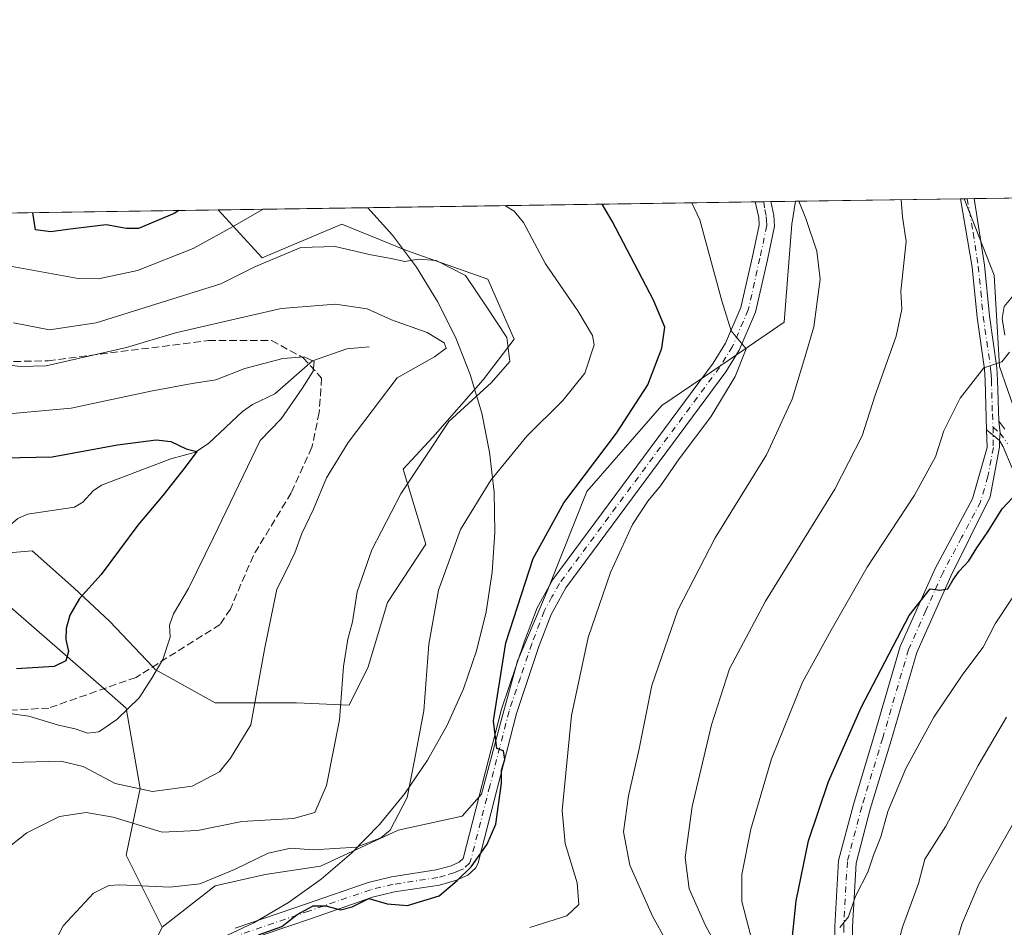
# Model space of a CAD drawing. Units: metres. Extents: x 599779 to 603197, y 4787001 to 4789365.
# Drawn here: x 600308 to 600525, y 4789165 to 4789365 of the extents above; entities that cross this region are included whole.
import ezdxf

# ---------------------------------------------------------------- set-up
doc = ezdxf.new("R2010")
doc.units = ezdxf.units.M
doc.header["$MEASUREMENT"] = 0
doc.linetypes.add('DGN Style 3', pattern=[2.307223458686699, 1.648016756204785, -0.6592067024819142])
doc.linetypes.add('DGN Style 4', pattern=[2.6384748266838614, 1.318413404963828, -0.6592067024819142, 0.001648016756204785, -0.6592067024819142])
for name, color, linetype, lineweight in [('Arbolado forestal CxS', 92, 'Continuous', 0), ('Camino Cxs', 7, 'Continuous', 0), ('Camino eje', 30, 'DGN Style 4', 13), ('Comarca CxS', 21, 'Continuous', 0), ('Comunidad Autónoma CxS', 142, 'Continuous', 0), ('Corriente natural lineal', 142, 'Continuous', 13), ('Curva de nivel maestra', 30, 'Continuous', 30), ('Curva de nivel normal', 30, 'Continuous', 0), ('Espacio natural protegido', 121, 'Continuous', 13), ('Espacio natural protegido CxS', 121, 'Continuous', 0), ('Municipio CxS', 4, 'Continuous', 0), ('Pista no pavimentada Cxs', 111, 'Continuous', 0), ('Pista no pavimentada eje', 91, 'DGN Style 4', 0), ('Provincia CxS', 1, 'Continuous', 0), ('Senda', 7, 'DGN Style 3', 0)]:
    doc.layers.add(name, color=color, linetype=linetype, lineweight=lineweight)

msp = doc.modelspace()

# ---------------------------------------------------------------- linework, layer by layer
at = {"layer": 'Arbolado forestal CxS', "color": 92, "linetype": 'Continuous', "lineweight": 0, "extrusion": (-0.2069347300992249, -0.003091660571956421, 0.9783498653925746), "elevation": -138592.6949185878, "flags": 128}
msp.add_lwpolyline([(-4779820.38441631, 657510.2575645623), (-4779820.38441631, 657547.438086921)], dxfattribs=at)
at = {"layer": 'Arbolado forestal CxS', "color": 92, "linetype": 'Continuous', "lineweight": 0, "extrusion": (-0.06238704226350578, -0.0009297959773502214, 0.9980515980835121), "elevation": -41425.9967028965, "flags": 128}
msp.add_lwpolyline([(-4779844.969247876, 670541.1489641147), (-4779844.969247876, 670541.9759671012)], dxfattribs=at)
at = {"layer": 'Arbolado forestal CxS', "color": 92, "linetype": 'Continuous', "lineweight": 0, "extrusion": (-0.06216667558811908, -0.0009187192748214855, 0.9980653587822873), "elevation": -41240.60621047937, "flags": 128}
msp.add_lwpolyline([(-4779929.124075811, 669953.2565725459), (-4779929.124075811, 669953.948185935)], dxfattribs=at)
at = {"layer": 'Arbolado forestal CxS', "color": 92, "linetype": 'Continuous', "lineweight": 0, "extrusion": (-0.056263867504659, -0.0008466874659037052, 0.9984155749655318), "elevation": -37350.71340875507, "flags": 128}
msp.add_lwpolyline([(-4779747.634152057, 671475.233723745), (-4779747.634152057, 671476.7513999318)], dxfattribs=at)
at = {"layer": 'Arbolado forestal CxS', "color": 92, "linetype": 'Continuous', "lineweight": 0, "extrusion": (-0.05641035413242421, -0.0008426046094941268, 0.9984073126555748), "elevation": -37419.13127975244, "flags": 128}
msp.add_lwpolyline([(-4779822.543294514, 670939.5001583757), (-4779822.543294513, 670947.1787430594)], dxfattribs=at)
at = {"layer": 'Arbolado forestal CxS', "color": 92, "linetype": 'Continuous', "lineweight": 0, "extrusion": (-0.07641607970432547, -0.001141578198875946, 0.9970753630302165), "elevation": -50871.29595821159, "flags": 128}
msp.add_lwpolyline([(-4779821.251348127, 669895.6933841718), (-4779821.251348128, 670014.5294560529)], dxfattribs=at)
at = {"layer": 'Arbolado forestal CxS', "color": 92, "linetype": 'Continuous', "lineweight": 0, "extrusion": (-0.05811807801223634, -0.0008655119086276868, 0.9983093407843582), "elevation": -38561.12484762053, "flags": 128}
msp.add_lwpolyline([(-4779852.604046186, 670612.1655004692), (-4779852.604046186, 670614.1096024651)], dxfattribs=at)
at = {"layer": 'Arbolado forestal CxS', "color": 92, "linetype": 'Continuous', "lineweight": 0, "extrusion": (-0.1572003064120066, -0.002352781826757027, 0.9875639361993971), "elevation": -105185.4487961873, "flags": 128}
msp.add_lwpolyline([(-4779802.575212664, 663795.5439037288), (-4779802.575212664, 663797.1136994124)], dxfattribs=at)
at = {"layer": 'Arbolado forestal CxS', "color": 92, "linetype": 'Continuous', "lineweight": 0, "extrusion": (-0.2328762634690276, -0.003477548288544985, 0.9725001555632806), "elevation": -156021.0208515422, "flags": 128}
msp.add_lwpolyline([(-4779825.247462812, 653552.8207981791), (-4779825.247462812, 653558.4334538234)], dxfattribs=at)
at = {"layer": 'Arbolado forestal CxS', "color": 92, "linetype": 'Continuous', "lineweight": 0, "extrusion": (0.001221647069528632, 1.825060306185455e-05, 0.999999253622398), "elevation": 1294.824247073473, "flags": 128}
msp.add_lwpolyline([(600299.2528134498, 4789322.4356663), (600350.6473518176, 4789323.2034663)], dxfattribs=at)
at = {"layer": 'Arbolado forestal CxS', "color": 92, "linetype": 'Continuous', "lineweight": 0}
for points in [[(600529.6067000004, 4789272.778700001, 498.3148999999976), (600524.0944999997, 4789288.705499999, 495.1270999999979), (600522.8926999997, 4789308.826500001, 493.8127999999998), (600516.2949000001, 4789325.685500001, 492.4940999999963), (600846.4709999999, 4789330.617900001, 472.601800000004)], [(600322.5362999998, 4789130.3299, 472.8215000000055), (600339.3772999998, 4789164.931299999, 472.4323000000004), (600351.0142000001, 4789174.117900001, 470.0659000000014), (600362.0380999995, 4789176.567100001, 471.0041999999958), (600374.2868999997, 4789178.4047, 470.8356000000058), (600391.4348999998, 4789186.3661, 469.1659000000073), (600405.5208999999, 4789189.4279, 473.6304999999993), (600409.2609000001, 4789193.700800001, 474.2155999999959), (600409.8086999999, 4789194.3267, 474.2835000000051), (600414.0953000003, 4789210.2501, 474.8295999999973), (600417.4626000002, 4789222.599500001, 475.6447000000044), (600417.7691000003, 4789223.7235, 475.6757999999973), (600418.1255999999, 4789224.566099999, 475.7207000000053), (600424.5055000001, 4789239.6457, 476.4260000000068), (600424.7249999996, 4789240.194399999, 476.4250000000029), (600433.0796999997, 4789261.080700001, 475.3739999999962), (600449.6155000003, 4789280.0659, 476.4251999999979), (600458.4585999995, 4789286.095100001, 478.251900000003), (600462.6157999998, 4789288.929500001, 479.2842999999993), (600466.0618000003, 4789291.278999999, 479.9885999999969), (600476.5620999997, 4789298.438100001, 482.6741000000038), (600478.2865000004, 4789320.058700001, 483.9665999999997), (600479.0981000002, 4789325.129899999, 484.7477000000072), (600516.2949000001, 4789325.685500001, 492.4940999999963), (600522.8926999997, 4789308.826500001, 493.8127999999998), (600524.0944999997, 4789288.705499999, 495.1270999999979), (600529.6067000004, 4789272.778700001, 498.3148999999976)], [(600516.2949000001, 4789325.6856, 492.4940999999963), (600522.8926999997, 4789308.826500001, 493.8127999999998), (600524.0944999997, 4789288.705499999, 495.1270999999979), (600529.6067000004, 4789272.778700001, 498.3148999999976), (600537.0044999998, 4789250.2235, 503.5880999999936), (600541.2931000004, 4789221.434699999, 511.7127999999939), (600541.9061000004, 4789192.033299999, 517.8171000000002), (600541.9074999997, 4789141.8051, 528.8904999999941), (600536.3951000003, 4789113.6295, 532.1009999999952)], [(600516.2949000001, 4789325.6856, 492.4940999999963), (600522.8926999997, 4789308.826500001, 493.8127999999998), (600524.0944999997, 4789288.705499999, 495.1270999999979), (600529.6067000004, 4789272.778700001, 498.3148999999976), (600537.0044999998, 4789250.2235, 503.5880999999936), (600541.2931000004, 4789221.434699999, 511.7127999999939), (600541.9061000004, 4789192.033299999, 517.8171000000002), (600541.9074999997, 4789141.8051, 528.8904999999941), (600536.3951000003, 4789113.6295, 532.1009999999952)], [(600304.6162, 4789247.5207, 444.9021999999969), (600310.6809, 4789247.9869, 445.7497000000003), (600319.8823999995, 4789239.8037, 448.8022000000056), (600327.8028999995, 4789232.411699999, 451.7704999999987), (600337.2972999997, 4789222.418500001, 454.324099999998), (600337.8356, 4789221.8519, 454.5127999999968), (600351.0362999998, 4789214.4597, 457.9367999999959), (600368.9889000002, 4789214.4597, 462.2314999999944), (600380.6052999999, 4789213.931299999, 466.2082999999984), (600384.8293000003, 4789222.3795, 466.4582999999984), (600389.0531000001, 4789236.635500001, 466.6388000000007), (600397.5585000003, 4789249.445499999, 467.8512000000047), (600392.5358999996, 4789266.014900001, 463.8251000000019), (600399.0845999997, 4789273.067299999, 464.5966000000044), (600410.1727, 4789285.7391, 463.7792000000045), (600417.0367000002, 4789294.715100001, 465.5620999999956), (600411.2280000001, 4789307.915300001, 466.4259000000021), (600393.2753, 4789314.2511, 466.2384000000021), (600379.0187999997, 4789320.0593, 467.4854999999953), (600361.3997, 4789312.641100001, 466.0898000000016), (600351.6744999997, 4789323.226299999, 473.9986999999965), (600479.0981000002, 4789325.129899999, 484.7477000000072), (600478.2865000004, 4789320.058700001, 483.9665999999997), (600476.5620999997, 4789298.438100001, 482.6741000000038), (600466.0618000003, 4789291.278999999, 479.9885999999969), (600462.6157999998, 4789288.929500001, 479.2842999999993), (600458.4585999995, 4789286.095100001, 478.251900000003), (600449.6155000003, 4789280.0659, 476.4251999999979), (600433.0796999997, 4789261.080700001, 475.3739999999962), (600424.7249999996, 4789240.194399999, 476.4250000000029), (600424.5055000001, 4789239.6457, 476.4260000000068), (600418.1255999999, 4789224.566099999, 475.7207000000053), (600417.7691000003, 4789223.7235, 475.6757999999973), (600417.4626000002, 4789222.599500001, 475.6447000000044), (600414.0953000003, 4789210.2501, 474.8295999999973), (600409.8086999999, 4789194.3267, 474.2835000000051), (600409.2609000001, 4789193.700800001, 474.2155999999959), (600405.5208999999, 4789189.4279, 473.6304999999993), (600391.4348999998, 4789186.3661, 469.1659000000073), (600374.2868999997, 4789178.4047, 470.8356000000058), (600362.0380999995, 4789176.567100001, 471.0041999999958), (600351.0142000001, 4789174.117900001, 470.0659000000014), (600339.3772999998, 4789164.931299999, 472.4323000000004), (600331.4197000006, 4789180.855699999, 467.1867000000057), (600334.4817000004, 4789195.555299999, 458.8423999999941), (600331.4193000002, 4789213.317500001, 454.4671999999992), (600326.5026000004, 4789217.589400001, 452.5408000000025), (600300.1595000001, 4789240.477499999, 445.0972000000039)], [(600479.0981000002, 4789325.130000001, 484.7477000000072), (600478.2865000004, 4789320.058700001, 483.9665999999997), (600476.5620999997, 4789298.438100001, 482.6741000000038), (600466.0618000003, 4789291.278999999, 479.9885999999969), (600462.6157999998, 4789288.929500001, 479.2842999999993), (600458.4585999995, 4789286.095100001, 478.251900000003), (600449.6155000003, 4789280.0659, 476.4251999999979), (600433.0796999997, 4789261.080700001, 475.3739999999962), (600424.7249999996, 4789240.194399999, 476.4250000000029), (600424.5055000001, 4789239.6457, 476.4260000000068), (600418.1255999999, 4789224.566099999, 475.7207000000053), (600417.7691000003, 4789223.7235, 475.6757999999973), (600417.4626000002, 4789222.599500001, 475.6447000000044), (600414.0953000003, 4789210.2501, 474.8295999999973), (600409.8086999999, 4789194.3267, 474.2835000000051), (600409.2609000001, 4789193.700800001, 474.2155999999959), (600405.5208999999, 4789189.4279, 473.6304999999993), (600391.4348999998, 4789186.3661, 469.1659000000073), (600374.2868999997, 4789178.4047, 470.8356000000058), (600362.0380999995, 4789176.567100001, 471.0041999999958), (600351.0142000001, 4789174.117900001, 470.0659000000014), (600339.3772999998, 4789164.931299999, 472.4323000000004)], [(600479.0981000002, 4789325.130000001, 484.7477000000072), (600478.2865000004, 4789320.058700001, 483.9665999999997), (600476.5620999997, 4789298.438100001, 482.6741000000038), (600466.0618000003, 4789291.278999999, 479.9885999999969), (600462.6157999998, 4789288.929500001, 479.2842999999993), (600458.4585999995, 4789286.095100001, 478.251900000003), (600449.6155000003, 4789280.0659, 476.4251999999979), (600433.0796999997, 4789261.080700001, 475.3739999999962), (600424.7249999996, 4789240.194399999, 476.4250000000029), (600424.5055000001, 4789239.6457, 476.4260000000068), (600418.1255999999, 4789224.566099999, 475.7207000000053), (600417.7691000003, 4789223.7235, 475.6757999999973), (600417.4626000002, 4789222.599500001, 475.6447000000044), (600414.0953000003, 4789210.2501, 474.8295999999973), (600409.8086999999, 4789194.3267, 474.2835000000051), (600409.2609000001, 4789193.700800001, 474.2155999999959), (600405.5208999999, 4789189.4279, 473.6304999999993), (600391.4348999998, 4789186.3661, 469.1659000000073), (600374.2868999997, 4789178.4047, 470.8356000000058), (600362.0380999995, 4789176.567100001, 471.0041999999958), (600351.0142000001, 4789174.117900001, 470.0659000000014), (600339.3772999998, 4789164.931299999, 472.4323000000004)], [(600203.9566000003, 4789321.0196, 443.9244000000036), (600351.6744999997, 4789323.226299999, 473.9986999999965), (600361.3997, 4789312.641100001, 466.0898000000016), (600379.0187999997, 4789320.0593, 467.4854999999953), (600393.2753, 4789314.2511, 466.2384000000021), (600411.2280000001, 4789307.915300001, 466.4259000000021), (600417.0367000002, 4789294.715100001, 465.5620999999956), (600410.1727, 4789285.7391, 463.7792000000045), (600399.0845999997, 4789273.067299999, 464.5966000000044), (600392.5358999996, 4789266.014900001, 463.8251000000019), (600397.5585000003, 4789249.445499999, 467.8512000000047), (600389.0531000001, 4789236.635500001, 466.6388000000007), (600384.8293000003, 4789222.3795, 466.4582999999984), (600380.6052999999, 4789213.931299999, 466.2082999999984), (600368.9889000002, 4789214.4597, 462.2314999999944), (600351.0362999998, 4789214.4597, 457.9367999999959), (600337.8356, 4789221.8519, 454.5127999999968), (600337.2972999997, 4789222.418500001, 454.324099999998), (600327.8028999995, 4789232.411699999, 451.7704999999987), (600319.8823999995, 4789239.8037, 448.8022000000056), (600310.6809, 4789247.9869, 445.7497000000003), (600304.6162, 4789247.5207, 444.9021999999969)], [(600351.6743999999, 4789323.226399999, 473.9986999999965), (600361.3997, 4789312.641100001, 466.0898000000016), (600379.0187999997, 4789320.0593, 467.4854999999953), (600393.2753, 4789314.2511, 466.2384000000021), (600411.2280000001, 4789307.915300001, 466.4259000000021), (600417.0367000002, 4789294.715100001, 465.5620999999956), (600410.1727, 4789285.7391, 463.7792000000045), (600399.0845999997, 4789273.067299999, 464.5966000000044), (600392.5358999996, 4789266.014900001, 463.8251000000019), (600397.5585000003, 4789249.445499999, 467.8512000000047), (600389.0531000001, 4789236.635500001, 466.6388000000007), (600384.8293000003, 4789222.3795, 466.4582999999984), (600380.6052999999, 4789213.931299999, 466.2082999999984), (600368.9889000002, 4789214.4597, 462.2314999999944), (600351.0362999998, 4789214.4597, 457.9367999999959), (600337.8356, 4789221.8519, 454.5127999999968), (600337.2972999997, 4789222.418500001, 454.324099999998), (600327.8028999995, 4789232.411699999, 451.7704999999987), (600319.8823999995, 4789239.8037, 448.8022000000056), (600310.6809, 4789247.9869, 445.7497000000003), (600304.6162, 4789247.5207, 444.9021999999969)], [(600351.6743999999, 4789323.226399999, 473.9986999999965), (600361.3997, 4789312.641100001, 466.0898000000016), (600379.0187999997, 4789320.0593, 467.4854999999953), (600393.2753, 4789314.2511, 466.2384000000021), (600411.2280000001, 4789307.915300001, 466.4259000000021), (600417.0367000002, 4789294.715100001, 465.5620999999956), (600410.1727, 4789285.7391, 463.7792000000045), (600399.0845999997, 4789273.067299999, 464.5966000000044), (600392.5358999996, 4789266.014900001, 463.8251000000019), (600397.5585000003, 4789249.445499999, 467.8512000000047), (600389.0531000001, 4789236.635500001, 466.6388000000007), (600384.8293000003, 4789222.3795, 466.4582999999984), (600380.6052999999, 4789213.931299999, 466.2082999999984), (600368.9889000002, 4789214.4597, 462.2314999999944), (600351.0362999998, 4789214.4597, 457.9367999999959), (600337.8356, 4789221.8519, 454.5127999999968), (600337.2972999997, 4789222.418500001, 454.324099999998), (600327.8028999995, 4789232.411699999, 451.7704999999987), (600319.8823999995, 4789239.8037, 448.8022000000056), (600310.6809, 4789247.9869, 445.7497000000003), (600304.6162, 4789247.5207, 444.9021999999969)], [(600220.2866000002, 4789164.351199999, 443.4449000000022), (600223.4616, 4789169.272399999, 443.8497999999963), (600225.3666000003, 4789174.193700001, 444.3163000000059), (600226.4778000005, 4789182.131200001, 444.6098000000056), (600227.1128000002, 4789187.528700001, 444.6762000000017), (600229.0177999996, 4789192.7674, 444.5679999999993), (600231.2403999995, 4789197.371200001, 444.1831999999995), (600233.6216000002, 4789201.022500001, 444.0430999999954), (600238.8603999997, 4789207.2137, 444.3227000000043), (600246.4802999999, 4789213.7225, 445.1015999999945), (600254.2591000004, 4789219.5963, 445.4458000000013), (600264.3077999996, 4789225.3126, 446.1627000000008), (600276.3777999999, 4789231.082599999, 445.4585999999982), (600289.3430000005, 4789235.1538, 444.6227000000072), (600295.0580000002, 4789237.058800001, 444.8047999999981), (600299.1854999998, 4789239.7576, 445.0605000000069), (600300.1595000001, 4789240.477499999, 445.0972000000039), (600326.5026000004, 4789217.589400001, 452.5408000000025), (600331.4193000002, 4789213.317500001, 454.4671999999992), (600334.4817000004, 4789195.555299999, 458.8423999999941), (600331.4197000006, 4789180.855699999, 467.1867000000057), (600339.3772999998, 4789164.931299999, 472.4323000000004), (600322.5362999998, 4789130.3299, 472.8215000000055)], [(600300.1595000001, 4789240.477499999, 445.0972000000039), (600326.5026000004, 4789217.589400001, 452.5408000000025), (600331.4193000002, 4789213.317500001, 454.4671999999992), (600334.4817000004, 4789195.555299999, 458.8423999999941), (600331.4197000006, 4789180.855699999, 467.1867000000057), (600339.3772999998, 4789164.931299999, 472.4323000000004)], [(600300.1595000001, 4789240.477499999, 445.0972000000039), (600326.5026000004, 4789217.589400001, 452.5408000000025), (600331.4193000002, 4789213.317500001, 454.4671999999992), (600334.4817000004, 4789195.555299999, 458.8423999999941), (600331.4197000006, 4789180.855699999, 467.1867000000057), (600339.3772999998, 4789164.931299999, 472.4323000000004)]]:
    msp.add_polyline3d(points, dxfattribs=at)
at = {"layer": 'Camino Cxs', "color": 7, "linetype": 'Continuous', "lineweight": 0, "extrusion": (-0.3736638020015269, 0.5483461791359583, 0.7481255448791729), "elevation": 2402171.360147657, "flags": 128}
msp.add_lwpolyline([(-3193202.877580475, -2707542.627507831), (-3193203.931760377, -2707544.346877291), (-3193205.171180503, -2707547.418956041)], dxfattribs=at)
at = {"layer": 'Camino Cxs', "color": 7, "linetype": 'Continuous', "lineweight": 0, "extrusion": (-0.08356966590947704, 0.06948915584069787, 0.9940761380097229), "elevation": 283130.1670728459, "flags": 128}
msp.add_lwpolyline([(-4066467.398731085, -2584847.992479331), (-4066467.398731085, -2584851.679249019)], dxfattribs=at)
at = {"layer": 'Camino Cxs', "color": 7, "linetype": 'Continuous', "lineweight": 0}
for points in [[(600526.8541000001, 4789266.277899999, 510.6171999999933), (600524.8696999997, 4789270.961100001, 515.0550999999978), (600524.0670999996, 4789272.337099999, 516.3295999999973), (600524.2138999999, 4789273.9937, 515.1886999999988), (600523.9439000003, 4789276.5909, 513.1502000000038), (600525.2664999999, 4789274.850500001, 514.230899999995)], [(600523.9439000003, 4789276.5909, 513.1502000000038), (600525.2664999999, 4789274.850500001, 514.230899999995)], [(600487.7600999996, 4789152.610099999, 511.5856000000058), (600487.7801000001, 4789165.140100001, 512.7428999999975), (600488.6002000002, 4789179.700099999, 518.0578999999998), (600491.8501000004, 4789192.040100001, 518.4094999999943), (600496.4700999996, 4789207.2601, 515.5944000000018), (600502.2100999998, 4789226.9101, 511.9247000000032), (600509.9001000002, 4789244.100099999, 512.526199999993), (600518.1001000004, 4789259.5001, 507.1584000000003), (600521.3601000002, 4789270.770099999, 516.3163999999961), (600521.2490999997, 4789274.680299999, 515.928899999999), (600524.0670999996, 4789272.337099999, 516.3295999999973), (600524.1101000002, 4789270.850099999, 515.2712999999932), (600522.0188999996, 4789259.8869, 502.1689999999944), (600513.3800999997, 4789242.4001, 510.6067000000039), (600505.8501000004, 4789225.5801, 512.0451999999932), (600500.1801000005, 4789206.1601, 514.2513000000035), (600495.5701000001, 4789190.9801, 512.3742000000057), (600492.4401000004, 4789179.090100001, 511.5534999999945), (600491.6501000002, 4789165.020099999, 516.729800000001), (600491.6300999997, 4789153.1601, 512.7253999999957)], [(600487.7600999996, 4789152.610099999, 511.5856000000058), (600487.7801000001, 4789165.140100001, 512.7428999999975), (600488.6002000002, 4789179.700099999, 518.0578999999998), (600491.8501000004, 4789192.040100001, 518.4094999999943), (600496.4700999996, 4789207.2601, 515.5944000000018), (600502.2100999998, 4789226.9101, 511.9247000000032), (600509.9001000002, 4789244.100099999, 512.526199999993), (600518.1001000004, 4789259.5001, 507.1584000000003), (600521.3601000002, 4789270.770099999, 516.3163999999961), (600521.2490999997, 4789274.680299999, 515.928899999999)], [(600524.0670999996, 4789272.337099999, 516.3295999999973), (600524.1101000002, 4789270.850099999, 515.2712999999932), (600522.0188999996, 4789259.8869, 502.1689999999944), (600513.3800999997, 4789242.4001, 510.6067000000039), (600505.8501000004, 4789225.5801, 512.0451999999932), (600500.1801000005, 4789206.1601, 514.2513000000035), (600495.5701000001, 4789190.9801, 512.3742000000057), (600492.4401000004, 4789179.090100001, 511.5534999999945), (600491.6501000002, 4789165.020099999, 516.729800000001), (600491.6300999997, 4789153.1601, 512.7253999999957)], [(600526.8541000001, 4789266.277899999, 510.6171999999933), (600524.8696999997, 4789270.961100001, 515.0550999999978), (600524.0670999996, 4789272.337099999, 516.3295999999973)]]:
    msp.add_polyline3d(points, dxfattribs=at)
at = {"layer": 'Camino eje', "color": 30, "linetype": 'DGN Style 4', "lineweight": 13}
for points in [[(600522.6671000002, 4789275.259299999, 514.5356999999931), (600522.7351000002, 4789270.8101, 515.7728000000062), (600521.5301000001, 4789264.405099999, 507.4615000000049), (600519.9001000002, 4789258.770099999, 504.9358999999968), (600515.7401000002, 4789250.950099999, 512.7661999999982), (600511.6401000004, 4789243.2501, 509.8806999999942), (600507.8750999998, 4789234.840100001, 512.9701999999961), (600504.0301000001, 4789226.245100001, 511.2498999999953), (600498.3251, 4789206.710100001, 514.373900000006), (600493.7100999998, 4789191.5101, 515.6327000000019), (600490.5201000003, 4789179.395099999, 514.829700000002), (600489.7150999998, 4789165.0801, 514.7498999999953), (600489.6951000001, 4789152.8851, 512.1701999999932)], [(600522.6671000002, 4789275.259299999, 514.5356999999931), (600524.2138999999, 4789273.9937, 515.1886999999988), (600525.8421, 4789271.6873, 515.1716000000015)]]:
    msp.add_polyline3d(points, dxfattribs=at)
at = {"layer": 'Comarca CxS', "color": 21, "linetype": 'Continuous', "lineweight": 0, "flags": 128}
msp.add_lwpolyline([(599802.4237138687, 4787717.973431589), (599778.9100007699, 4789314.66998207), (600238.8887000001, 4789321.541499999), (600384.745430625, 4789323.720365785), (603161.410000796, 4789365.199982071)], dxfattribs=at)
at = {"layer": 'Comunidad Autónoma CxS', "color": 142, "linetype": 'Continuous', "lineweight": 0, "flags": 128}
msp.add_lwpolyline([(600447.9423979785, 4787010.628336425), (599812.9800007707, 4787001.149982096), (599802.4237138687, 4787717.973431589), (599778.9100007699, 4789314.66998207), (600238.8887000001, 4789321.541499999), (600384.745430625, 4789323.720365785), (603161.410000796, 4789365.199982071), (603196.6900007961, 4787051.659982096)], close=True, dxfattribs=at)
at = {"layer": 'Corriente natural lineal', "color": 142, "linetype": 'Continuous', "lineweight": 13}
msp.add_polyline3d([(600385, 4789293, 457.9104999999981), (600380.1278999997, 4789292.594599999, 457.3478999999934), (600372.5062999995, 4789289.9156, 455.9648000000016), (600364.1919, 4789282.674699999, 453.7593000000052), (600359.2984999996, 4789280.2794, 453.3901999999944), (600357.0914000003, 4789278.7794, 452.8880999999965), (600349.6287000002, 4789271.757300001, 451.7780999999959), (600346.6854999998, 4789269.756999999, 451.172900000005), (600341.2847999996, 4789268.304, 449.8516999999993), (600325.9708000004, 4789262.461999999, 448.0069999999978), (600324.1277000001, 4789261.2205, 447.8224999999948), (600321.8699000003, 4789258.7619, 447.2678000000015), (600320.0022, 4789257.6033, 446.9824999999983), (600309.6394999997, 4789256.116699999, 446.2795999999944), (600307.5295000002, 4789255.115599999, 445.9418000000006), (600305, 4789253, 445.1209999999992)], dxfattribs=at)
at = {"layer": 'Curva de nivel maestra', "color": 30, "linetype": 'Continuous', "lineweight": 30, "flags": 128}
for points, elevation in [([(600360.6299999999, 4789163.2501), (600365.7300000006, 4789165.120100001), (600369.1699999999, 4789167.790100001), (600372.6600000003, 4789169.640100001), (600375.4900000002, 4789169.700099999), (600378.6600000003, 4789168.770099999), (600381.2699999996, 4789169.4301), (600384.9800000006, 4789171.290100001), (600389.0199999996, 4789170.130100001), (600393.4800000006, 4789169.7401), (600400.4400000004, 4789171.880100001), (600404.4600000001, 4789175.280099999), (600407.5499999998, 4789178.280099999), (600411.04, 4789183.280099999), (600412.9299999997, 4789187.6801), (600414.1900000004, 4789196.710100001), (600414.1900000004, 4789199.590100001), (600414.9800000006, 4789201.9301), (600414.6600000003, 4789203.840100001), (600413.1699999999, 4789204.4001), (600412.4199999999, 4789210.5001), (600415.1699999999, 4789227.720100001), (600421.2000000002, 4789246.300100001), (600427.9500000002, 4789258.5801), (600439.6100000005, 4789273.9801), (600446.4800000006, 4789284.610099999), (600449.6200000001, 4789292.700099999), (600450.2199999997, 4789297.3301), (600447.75, 4789303.290100001), (600438.6399999997, 4789320.720100001), (600436.4075999996, 4789324.4921)], 475), ([(600343.0284000002, 4789323.097200001), (600342, 4789322.440099999), (600334.0999999996, 4789319.1601), (600331.4500000002, 4789319.120100001), (600326.9800000006, 4789319.920100001), (600318.4600000001, 4789318.9301), (600314.75, 4789318.4001), (600311.3700000001, 4789318.8201), (600310.8257999998, 4789322.6161)], 475), ([(600304.4299999997, 4789268.520099999), (600315.0499999998, 4789268.7601), (600329.4699999997, 4789271.390100001), (600338, 4789272.4801), (600341.2800000003, 4789272.110099999), (600344.6699999999, 4789270.540100001), (600346.9600000001, 4789269.940099999), (600344.4299999997, 4789266.450099999), (600339.4600000001, 4789260.1801), (600333.9900000002, 4789253.640100001), (600325.9199999999, 4789242.800100001), (600321.1200000001, 4789237.5001), (600318.9699999997, 4789233.800100001), (600318.1900000004, 4789230.870100001), (600318.1100000005, 4789228.4301), (600318.6500000004, 4789225.7601), (600318.1200000001, 4789223.7301), (600315.5, 4789222.460100001), (600307.2000000002, 4789221.9801)], 450), ([(600478.3600000005, 4789162.210100001), (600479.2100000001, 4789170.7401), (600481.9500000002, 4789183.9801), (600486.3700000001, 4789197.140100001), (600493.5700000003, 4789213.450099999), (600504.1799999997, 4789233.700099999), (600508.7699999996, 4789239.590100001), (600510.9299999997, 4789239.340100001), (600512.7300000006, 4789239.600099999), (600513.7999999998, 4789241.5101), (600515.1600000003, 4789243.520099999), (600517.3399999999, 4789245.7601), (600519.0899999999, 4789248.670100001), (600521.5, 4789252.1801), (600524.6600000003, 4789257.280099999), (600526.9900000002, 4789259.720100001)], 500)]:
    msp.add_lwpolyline(points, dxfattribs=dict(at, elevation=elevation))
at = {"layer": 'Curva de nivel normal', "color": 30, "linetype": 'Continuous', "lineweight": 0, "flags": 128}
for points, elevation in [([(600463.3499999996, 4789157.699999999), (600459.1399999997, 4789165.480000001), (600455.6500000004, 4789173.42), (600454.7300000006, 4789180.310000001), (600456.25, 4789191.619999999), (600460.5800000001, 4789209.630000001), (600464.5499999998, 4789221.939999999), (600472.5, 4789236.930000001), (600487.7400000002, 4789261.600000001), (600493.7999999998, 4789273.4), (600496.5800000001, 4789282.15), (600501.2999999998, 4789295.369999999), (600502.5599999996, 4789301.32), (600502.2999999998, 4789305.289999999), (600503.4699999997, 4789316.279999999), (600502.7000000002, 4789321.680000001), (600502.4263000004, 4789325.478399999)], 490), ([(600278.9216999998, 4789322.1395), (600286.0199999996, 4789318.439999999), (600296.5099999999, 4789313.230000001), (600305.4199999999, 4789310.92), (600320.8200000003, 4789308.060000001), (600325.2999999998, 4789308.02), (600333.9299999997, 4789309.859999999), (600346.1799999997, 4789314.699999999), (600354.8499999996, 4789319.470000001), (600361.6567000002, 4789323.375499999)], 470), ([(600414.9343999998, 4789324.171399999), (600417.0199999996, 4789322.92), (600419.0499999998, 4789320.430000001), (600423.9199999999, 4789311.350000001), (600431.0899999999, 4789300.980000001), (600434.2699999996, 4789295.550000001), (600434.6299999999, 4789293.460000001), (600432.6200000001, 4789287.189999999), (600427.7300000006, 4789281.16), (600419.8099999996, 4789273.27), (600411.8700000001, 4789263.600000001), (600405.1900000004, 4789252.730000001), (600400.2999999998, 4789239.289999999), (600398.1699999999, 4789227.4), (600397.0999999996, 4789212.730000001), (600395.04, 4789201.800000001), (600393.3899999997, 4789193.57), (600389.6200000001, 4789186.350000001), (600387.5899999999, 4789184.66), (600382.2000000002, 4789182.609999999), (600372.6299999999, 4789182.039999999), (600367.75, 4789182.42), (600362.7400000002, 4789181.32), (600355.3399999999, 4789177.720000001), (600347.6799999997, 4789174.52), (600341.0700000003, 4789173.800000001), (600329.9800000006, 4789174.279999999), (600327.5700000003, 4789174.15), (600324.2000000002, 4789172.449999999), (600317.5099999999, 4789165.279999999), (600314.2999999998, 4789159.029999999)], 470), ([(600456.2334000003, 4789324.7883), (600457.9600000001, 4789321.01), (600462.8300000001, 4789303.130000001), (600464.9199999999, 4789296.529999999), (600468.2100000001, 4789292.59), (600465.7599999999, 4789286.449999999), (600460.4299999997, 4789277.539999999), (600453.4500000002, 4789268.300000001), (600449.2699999996, 4789262.33), (600446.5199999996, 4789258.949999999), (600443.1200000001, 4789253.779999999), (600438.2800000003, 4789243.220000001), (600433.3600000005, 4789228.880000001), (600429.6500000004, 4789211.640000001), (600427.5800000001, 4789190.730000001), (600428.2400000002, 4789183.430000001), (600430.8799999999, 4789174.730000001), (600431.2699999996, 4789169.939999999), (600428.5999999996, 4789167.439999999), (600420.5, 4789164.9)], 480), ([(600479.7961999997, 4789325.1403), (600481.3799999999, 4789321.359999999), (600483.7599999999, 4789314.140000001), (600484.5199999996, 4789307.960000001), (600483.1200000001, 4789297.4), (600481.1500000004, 4789290.630000001), (600478.3399999999, 4789281.5), (600472.7000000002, 4789269.210000001), (600461.3399999999, 4789250.84), (600453.0899999999, 4789234.930000001), (600447.3600000005, 4789218.27), (600444.5700000003, 4789204.279999999), (600442.25, 4789193.930000001), (600441.1600000003, 4789186), (600442.5499999998, 4789178.680000001), (600447.5599999996, 4789167.380000001), (600450.54, 4789161.939999999)], 485), ([(600304.2800000003, 4789181.66), (600309.4699999997, 4789185.76), (600316.6900000004, 4789189.380000001), (600322.6100000005, 4789190.24), (600328.5499999998, 4789189.210000001), (600339.3300000001, 4789185.91), (600347.1399999997, 4789186.300000001), (600356.9000000004, 4789188.279999999), (600368.3300000001, 4789188.960000001), (600373.04, 4789190.230000001), (600375.6200000001, 4789196.24), (600378.4400000004, 4789210.680000001), (600379.3700000001, 4789222.49), (600380.29, 4789228.49), (600381.3200000003, 4789232.32), (600382.4000000004, 4789238.980000001), (600385.6200000001, 4789248.210000001), (600391.9800000006, 4789260.550000001), (600402.6299999999, 4789276.560000001), (600412, 4789285.109999999), (600416.0599999996, 4789289.800000001), (600415.3600000005, 4789295.08), (600411, 4789301.800000001), (600406.2599999999, 4789308.75), (600399.7699999996, 4789312.050000001), (600395.8899999997, 4789312.369999999), (600392.8899999997, 4789311.869999999), (600389.8799999999, 4789312.529999999), (600385.3600000005, 4789313.33), (600377.5, 4789315.16), (600369.9400000004, 4789314.92), (600359.9400000004, 4789310.74), (600352.2800000003, 4789306.880000001), (600324.7699999996, 4789298.279999999), (600314.5199999996, 4789296.779999999), (600306.5599999996, 4789298.310000001)], 465), ([(600528.0700000003, 4789305.439999999), (600525.1500000004, 4789301.880000001), (600524.7100000001, 4789299.26), (600525.2999999998, 4789295.58)], 495), ([(600302.75, 4789289.34), (600307.9900000002, 4789288.65), (600313.7300000006, 4789288.800000001), (600331.4500000002, 4789292.859999999), (600342.2599999999, 4789296.109999999), (600365.6100000005, 4789301.449999999), (600377.6100000005, 4789302.439999999), (600384.6100000005, 4789301.369999999), (600389.9400000004, 4789298.99), (600397.7999999998, 4789296.15), (600401.5800000001, 4789293.9), (600402.0300000003, 4789292.75), (600399.4500000002, 4789290.82), (600391.2199999997, 4789286.180000001), (600380.4100000003, 4789271.930000001), (600375.6100000005, 4789264.100000001), (600372.7599999999, 4789257.189999999), (600370.1900000004, 4789251.83), (600368.5999999996, 4789247.560000001), (600366.6600000003, 4789243.460000001), (600364.6799999997, 4789239.560000001), (600361.9600000001, 4789226.26), (600358.9400000004, 4789209.600000001), (600354.4199999999, 4789202.27), (600351.9900000002, 4789199.24), (600345.9900000002, 4789196.08), (600337.2100000001, 4789194.92), (600328.9500000002, 4789196.640000001), (600321.9500000002, 4789200.430000001), (600316.9800000006, 4789201.560000001), (600306.0499999998, 4789201.289999999)], 460), ([(600299.2800000003, 4789212.960000001), (600309.9199999999, 4789211.5), (600316.4900000002, 4789209.560000001), (600320.1500000004, 4789208.74), (600322.8399999999, 4789207.789999999), (600325.4000000004, 4789208.060000001), (600329.3200000003, 4789210.810000001), (600334.2800000003, 4789215.560000001), (600337.0700000003, 4789219.869999999), (600339.5199999996, 4789224), (600341.0800000001, 4789228.930000001), (600340.9800000006, 4789231.600000001), (600341.8399999999, 4789234.130000001), (600345.1299999999, 4789239.720000001), (600350.7100000001, 4789250.91), (600360.9400000004, 4789272.369999999), (600365.6399999997, 4789277.15), (600370.2300000006, 4789283.82), (600372.6699999999, 4789287.630000001), (600372.8700000001, 4789289.76), (600370.6699999999, 4789290.810000001), (600365.9400000004, 4789290.439999999), (600357.6100000005, 4789288.230000001), (600351.2000000002, 4789285.74), (600345.9800000006, 4789284.960000001), (600336.8799999999, 4789283.25), (600319.2599999999, 4789279.470000001), (600302.1799999997, 4789277.960000001)], 455), ([(600526.29, 4789291.810000001), (600524.5999999996, 4789289.67), (600520.6100000005, 4789288.350000001), (600515.4000000004, 4789281.710000001), (600511.8099999996, 4789274.470000001), (600509.9600000001, 4789268.75), (600505.3399999999, 4789260.32), (600494.9199999999, 4789244.390000001), (600486.9500000002, 4789230.460000001), (600480.6200000001, 4789219.02), (600473.7999999998, 4789202.130000001), (600469.2400000002, 4789186.609999999), (600467.2199999997, 4789176.609999999), (600467.2599999999, 4789170.609999999), (600469.6200000001, 4789161.550000001)], 495), ([(600526.8899999997, 4789237.560000001), (600523.1100000005, 4789231.869999999), (600520.4600000001, 4789226.76), (600515.9900000002, 4789220.810000001), (600509.6299999999, 4789211.27), (600503.4500000002, 4789199.939999999), (600499.4800000006, 4789190.470000001), (600497.8799999999, 4789184.9), (600496.2999999998, 4789180.880000001), (600495.0199999996, 4789177.130000001), (600492.3099999996, 4789171.77), (600490.75, 4789167.27), (600488.8799999999, 4789164.880000001)], 505), ([(600525.6399999997, 4789211.27), (600519.4000000004, 4789200.609999999), (600512.2599999999, 4789187.279999999), (600507.6399999997, 4789179.939999999), (600506.1900000004, 4789174.609999999), (600502.6799999997, 4789164.939999999), (600499.6100000005, 4789153.609999999)], 510), ([(600513.3300000001, 4789157.230000001), (600515.7599999999, 4789165.619999999), (600519.5300000003, 4789174.430000001), (600528.3300000001, 4789190.08)], 515)]:
    msp.add_lwpolyline(points, dxfattribs=dict(at, elevation=elevation))
at = {"layer": 'Espacio natural protegido', "color": 121, "linetype": 'Continuous', "lineweight": 13, "flags": 128}
msp.add_lwpolyline([(600384.7454459378, 4789323.720348678), (600390.1808999993, 4789317.647800001), (600395.4754, 4789310.560300001), (600400.1228000001, 4789303.032700002), (600404.0866999995, 4789295.123799999), (600407.3361000002, 4789286.895500001), (600409.8454999988, 4789278.412200001), (600411.5954000001, 4789269.740300001), (600412.5719999989, 4789260.947699999), (600412.7676999997, 4789252.103200002), (600412.1809999989, 4789243.276000001), (600410.8163999988, 4789234.535200001), (600408.6845999986, 4789225.949200002), (600405.8024000003, 4789217.585300002), (600402.1922000007, 4789209.5087), (600397.8823999988, 4789201.7829), (600392.9064999993, 4789194.468199999), (600387.3036999991, 4789187.621900002), (600381.1177999983, 4789181.297500002), (600374.3970999991, 4789175.544600002), (600367.1941999998, 4789170.408199999), (600359.5655999995, 4789165.928500001), (600351.5708999988, 4789162.140500001)], dxfattribs=at)
at = {"layer": 'Espacio natural protegido CxS', "color": 121, "linetype": 'Continuous', "lineweight": 0, "flags": 128}
msp.add_lwpolyline([(600238.8887000001, 4789321.541499999), (600384.745430625, 4789323.720365785), (600390.1809000003, 4789317.647799999), (600395.4754000008, 4789310.5603), (600400.122800001, 4789303.032700002), (600404.0867000005, 4789295.1238), (600407.3361000011, 4789286.895500001), (600409.8454999997, 4789278.4122), (600411.595400001, 4789269.740299999), (600412.5719999997, 4789260.947699999), (600412.7677000005, 4789252.103200001), (600412.1809999997, 4789243.276000001), (600410.8163999997, 4789234.5352), (600408.6845999997, 4789225.949200002), (600405.8024000011, 4789217.585300001), (600402.1922000014, 4789209.508699999), (600397.8823999995, 4789201.782899999), (600392.9065000003, 4789194.4682), (600387.3037, 4789187.621900001), (600381.1177999991, 4789181.2975), (600374.3971, 4789175.544600002), (600367.1942000006, 4789170.408199999), (600359.5656000002, 4789165.928500001), (600351.5708999997, 4789162.140499999)], dxfattribs=at)
at = {"layer": 'Municipio CxS', "color": 4, "linetype": 'Continuous', "lineweight": 0, "flags": 128}
msp.add_lwpolyline([(599802.4237138687, 4787717.973431589), (599778.9100007699, 4789314.66998207), (600238.8887000001, 4789321.541499999), (600384.745430625, 4789323.720365785), (603161.410000796, 4789365.199982071)], dxfattribs=at)
at = {"layer": 'Pista no pavimentada Cxs', "color": 111, "linetype": 'Continuous', "lineweight": 0, "extrusion": (0.8237129174659285, 0.01233965743876608, 0.5668727921271778), "elevation": 554034.8271736075, "flags": 128}
msp.add_lwpolyline([(4779793.330446575, -380631.8594263961), (4779793.330446575, -380637.2061992176)], dxfattribs=at)
at = {"layer": 'Pista no pavimentada Cxs', "color": 111, "linetype": 'Continuous', "lineweight": 0, "extrusion": (-0.5713831705378826, -0.008544475625561264, 0.8206389366599426), "elevation": -383615.5956813824, "flags": 128}
msp.add_lwpolyline([(-4779811.14596347, 551763.5792587274), (-4779811.14596347, 551767.8333711296)], dxfattribs=at)
at = {"layer": 'Pista no pavimentada Cxs', "color": 111, "linetype": 'Continuous', "lineweight": 0, "extrusion": (-0.3736638020015269, 0.5483461791359583, 0.7481255448791729), "elevation": 2402171.360147657, "flags": 128}
msp.add_lwpolyline([(-3193202.877580475, -2707542.627507831), (-3193203.931760377, -2707544.346877291), (-3193205.171180503, -2707547.418956041)], dxfattribs=at)
at = {"layer": 'Pista no pavimentada Cxs', "color": 111, "linetype": 'Continuous', "lineweight": 0, "extrusion": (-0.08356966590947704, 0.06948915584069787, 0.9940761380097229), "elevation": 283130.1670728459, "flags": 128}
msp.add_lwpolyline([(-4066467.398731085, -2584847.992479331), (-4066467.398731085, -2584851.679249019)], dxfattribs=at)
at = {"layer": 'Pista no pavimentada Cxs', "color": 111, "linetype": 'Continuous', "lineweight": 0}
msp.add_polyline3d([(600523.9439000003, 4789276.5909, 513.1502000000038), (600524.2138999999, 4789273.9937, 515.1886999999988), (600524.0670999996, 4789272.337099999, 516.3295999999973), (600521.2490999997, 4789274.680299999, 515.928899999999), (600520.9401000004, 4789285.5801, 510.3981000000058), (600520.7701000003, 4789288.0801, 509.9035000000004), (600519.1401000004, 4789299.5001, 508.9940999999963), (600518.0601000005, 4789310.630100001, 512.0636999999988), (600515.4700999996, 4789325.670100001, 500.7087000000029), (600515.4696000004, 4789325.6732, 500.7112000000052), (600518.5003000004, 4789325.719000001, 496.3064000000013), (600520.7801000001, 4789311.0001, 512.4860000000045), (600521.8701, 4789299.8301, 509.0038000000059), (600523.5100999996, 4789288.360099999, 505.4906000000047), (600523.6801000005, 4789285.710100001, 506.4554000000062)], close=True, dxfattribs=at)
for points in [[(600521.2490999997, 4789274.680299999, 515.928899999999), (600520.9401000004, 4789285.5801, 510.3981000000058), (600520.7701000003, 4789288.0801, 509.9035000000004), (600519.1401000004, 4789299.5001, 508.9940999999963), (600518.0601000005, 4789310.630100001, 512.0636999999988), (600515.4700999996, 4789325.670100001, 500.7087000000029), (600515.4696000004, 4789325.6732, 500.7112000000052)], [(600518.5001999997, 4789325.718599999, 496.3065000000061), (600520.7801000001, 4789311.0001, 512.4860000000045), (600521.8701, 4789299.8301, 509.0038000000059), (600523.5100999996, 4789288.360099999, 505.4906000000047), (600523.6801000005, 4789285.710100001, 506.4554000000062), (600523.9439000003, 4789276.5909, 513.1502000000038)], [(600355.4301000005, 4789164.7301, 487.8460999999952), (600371.1801000005, 4789170.120100001, 490.9998000000051), (600384.8201000001, 4789174.850099999, 489.9189000000042), (600389.9501, 4789176.0801, 489.8310000000056), (600399.8000999996, 4789177.5801, 488.915599999993), (600403.1101000002, 4789178.5101, 489.3138000000035), (600404.8800999997, 4789179.300100001, 488.8561999999947), (600405.7600999996, 4789180.110099999, 487.5717000000004), (600414.2500999998, 4789213.0701, 480.0822000000044), (600419.3000999996, 4789228.050100001, 487.1693999999989), (600422.0800999999, 4789235.4001, 501.084799999997), (600425.5500999996, 4789241.690099999, 499.1481000000058), (600460.9301000005, 4789289.4301, 498.2995999999985), (600463.6601, 4789293.850099999, 494.9783000000025), (600467.0401, 4789301.690099999, 488.7433000000019), (600469.5701000001, 4789312.950099999, 507.6882999999943), (600471.0601000005, 4789319.890100001, 503.9489000000031), (600470.9600999998, 4789321.520099999, 501.813599999994), (600470.1501000002, 4789324.9901, 493.7942000000039), (600470.1497, 4789324.996200001, 493.7774999999965), (600473.6403999999, 4789325.048699999, 496.2079999999987), (600474.3300999999, 4789322.0001, 500.0671000000002), (600474.4700999996, 4789319.630100001, 500.4627999999939), (600472.8800999997, 4789312.2301, 504.5665000000009), (600470.2801000001, 4789300.640100001, 490.2801000000036), (600466.6801000005, 4789292.280099999, 489.715400000001), (600463.7401000002, 4789287.520099999, 490.4964000000036), (600428.4101, 4789239.850099999, 495.764599999995), (600425.1601, 4789233.970100001, 496.0329000000056), (600422.4901000002, 4789226.9101, 486.1616999999969), (600417.5100999996, 4789212.110099999, 477.6303000000044), (600409.0500999996, 4789179.1501, 491.5806000000011), (600408.5800999999, 4789178.090100001, 493.4812999999995), (600406.7600999996, 4789176.420100001, 494.6463999999978), (600404.2600999996, 4789175.3201, 494.6790000000037), (600400.5201000003, 4789174.2601, 495.2407999999996), (600390.6101000002, 4789172.7501, 491.4728000000032), (600385.7701000003, 4789171.590100001, 490.9364999999962), (600372.2801000001, 4789166.9101, 496.1771000000008), (600356.6201, 4789161.5601, 488.2177999999985)], [(600355.4301000005, 4789164.7301, 487.8460999999952), (600371.1801000005, 4789170.120100001, 490.9998000000051), (600384.8201000001, 4789174.850099999, 489.9189000000042), (600389.9501, 4789176.0801, 489.8310000000056), (600399.8000999996, 4789177.5801, 488.915599999993), (600403.1101000002, 4789178.5101, 489.3138000000035), (600404.8800999997, 4789179.300100001, 488.8561999999947), (600405.7600999996, 4789180.110099999, 487.5717000000004), (600414.2500999998, 4789213.0701, 480.0822000000044), (600419.3000999996, 4789228.050100001, 487.1693999999989), (600422.0800999999, 4789235.4001, 501.084799999997), (600425.5500999996, 4789241.690099999, 499.1481000000058), (600460.9301000005, 4789289.4301, 498.2995999999985), (600463.6601, 4789293.850099999, 494.9783000000025), (600467.0401, 4789301.690099999, 488.7433000000019), (600469.5701000001, 4789312.950099999, 507.6882999999943), (600471.0601000005, 4789319.890100001, 503.9489000000031), (600470.9600999998, 4789321.520099999, 501.813599999994), (600470.1501000002, 4789324.9901, 493.7942000000039), (600470.1497, 4789324.996200001, 493.7774000000064)], [(600473.6403999999, 4789325.048400001, 496.2084000000032), (600474.3300999999, 4789322.0001, 500.0671000000002), (600474.4700999996, 4789319.630100001, 500.4627999999939), (600472.8800999997, 4789312.2301, 504.5665000000009), (600470.2801000001, 4789300.640100001, 490.2801000000036), (600466.6801000005, 4789292.280099999, 489.715400000001), (600463.7401000002, 4789287.520099999, 490.4964000000036), (600428.4101, 4789239.850099999, 495.764599999995), (600425.1601, 4789233.970100001, 496.0329000000056), (600422.4901000002, 4789226.9101, 486.1616999999969), (600417.5100999996, 4789212.110099999, 477.6303000000044), (600409.0500999996, 4789179.1501, 491.5806000000011), (600408.5800999999, 4789178.090100001, 493.4812999999995), (600406.7600999996, 4789176.420100001, 494.6463999999978), (600404.2600999996, 4789175.3201, 494.6790000000037), (600400.5201000003, 4789174.2601, 495.2407999999996), (600390.6101000002, 4789172.7501, 491.4728000000032), (600385.7701000003, 4789171.590100001, 490.9364999999962), (600372.2801000001, 4789166.9101, 496.1771000000008), (600356.6201, 4789161.5601, 488.2177999999985)]]:
    msp.add_polyline3d(points, dxfattribs=at)
at = {"layer": 'Pista no pavimentada eje', "color": 91, "linetype": 'DGN Style 4', "lineweight": 0}
for points in [[(600516.9850000005, 4789325.695800001, 497.6684999999998), (600516.9851000002, 4789325.6951, 497.6682000000001), (600518.2801000001, 4789318.175100001, 501.3028999999952), (600519.4200999998, 4789310.815099999, 512.2495999999956), (600519.9650999998, 4789305.2301, 512.3368000000046), (600520.5050999997, 4789299.665100001, 508.9934999999969), (600522.1401000004, 4789288.220100001, 506.7602000000043), (600522.2251000004, 4789286.895099999, 507.0268999999971), (600522.3101000005, 4789285.645099999, 507.4890000000014), (600522.5251000002, 4789278.215100001, 512.0008999999991), (600522.6671000002, 4789275.259299999, 514.5356999999931)], [(600472.0903000003, 4789325.0252, 494.5455999999977), (600472.3000999996, 4789323.2851, 498.5564000000013), (600472.6451000003, 4789321.7601, 500.9948000000004), (600472.6951000001, 4789320.9451, 501.7482000000019), (600472.7651000004, 4789319.7601, 502.7845999999991), (600471.2251000004, 4789312.590100001, 506.0641000000033), (600468.6601, 4789301.165100001, 488.7507000000041), (600465.1700999998, 4789293.065099999, 492.2467000000034), (600462.3350999998, 4789288.475099999, 494.039499999999), (600426.9801000003, 4789240.770099999, 497.7597999999998), (600425.3551000003, 4789237.8301, 497.8714000000036), (600423.6201, 4789234.6851, 498.6828999999998), (600420.8951000003, 4789227.4801, 485.570000000007), (600418.4051000001, 4789220.0801, 481.4367000000057), (600415.8800999997, 4789212.590100001, 478.375), (600411.6350999996, 4789196.110099999, 479.8062000000064), (600407.4051000001, 4789179.630100001, 490.1539000000049), (600407.1700999998, 4789179.100099999, 491.2921999999963), (600405.8201000001, 4789177.860099999, 493.2538000000059), (600404.5701000001, 4789177.3101, 493.2087000000029), (600403.6851000005, 4789176.915100001, 492.965200000006), (600401.8151000004, 4789176.3851, 492.5972000000039), (600400.1601, 4789175.920100001, 492.0764999999956), (600390.2801000001, 4789174.415100001, 490.6358999999939), (600385.2950999998, 4789173.220100001, 489.9866000000038), (600371.7301000003, 4789168.515100001, 493.4559000000008), (600363.9001000002, 4789165.840100001, 488.7397999999957), (600356.0251000002, 4789163.145099999, 486.9643000000069)]]:
    msp.add_polyline3d(points, dxfattribs=at)
at = {"layer": 'Provincia CxS', "color": 1, "linetype": 'Continuous', "lineweight": 0, "flags": 128}
msp.add_lwpolyline([(600447.9423979785, 4787010.628336425), (599812.9800007707, 4787001.149982096), (599802.4237138687, 4787717.973431589), (599778.9100007699, 4789314.66998207), (600238.8887000001, 4789321.541499999), (600384.745430625, 4789323.720365785), (603161.410000796, 4789365.199982071), (603196.6900007961, 4787051.659982096)], close=True, dxfattribs=at)
at = {"layer": 'Senda', "color": 7, "linetype": 'DGN Style 3', "lineweight": 0}
msp.add_polyline3d([(600301.9493000006, 4789289.6461, 473.9437000000034), (600314.1891000001, 4789289.960300001, 485.6524999999965), (600349.5412999997, 4789294.392899999, 482.1889999999985), (600363.4829000002, 4789294.387900001, 474.6741000000038), (600370.4484999999, 4789290.6143, 472.9285999999993), (600374.5343000004, 4789286.1095, 468.8423000000039), (600373.9811000006, 4789278.4923, 475.040399999998), (600372.3973000003, 4789270.848900001, 473.6027000000031), (600367.8202999998, 4789260.795100001, 479.2467000000034), (600359.4665000001, 4789246.975500001, 470.1542000000045), (600354.3958999999, 4789235.148499999, 470.3295999999973), (600352.1158999996, 4789231.749100001, 472.4594999999972), (600333.5806999998, 4789220.078299999, 478.2338000000018), (600314.3554999996, 4789213.3181, 485.2492000000057), (600288.3620999996, 4789211.8233, 482.5237000000052)], dxfattribs=at)

doc.saveas('drawing.dxf')
